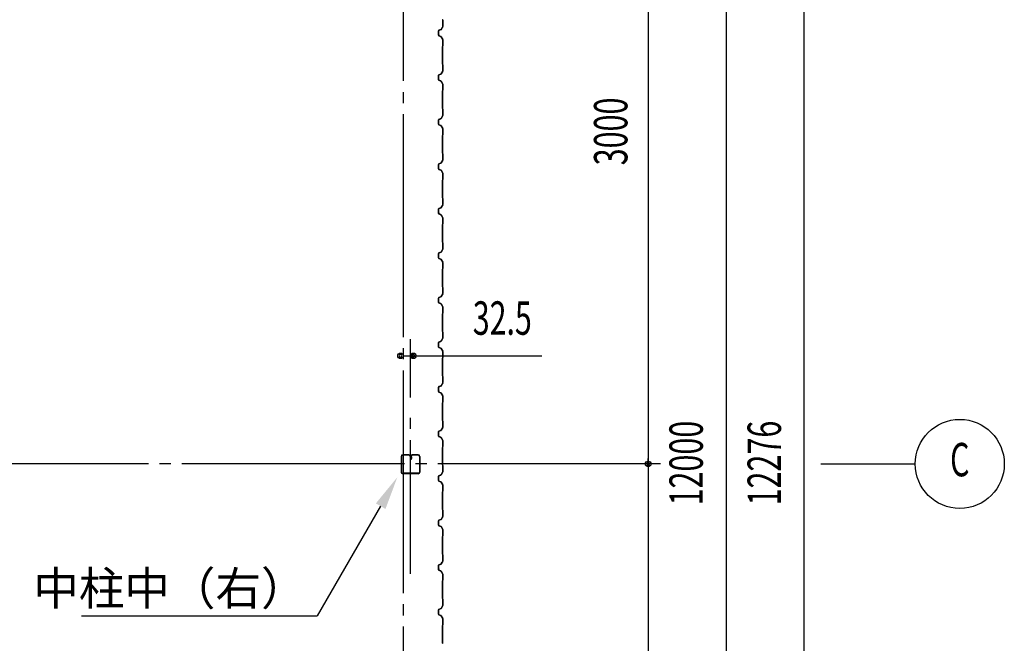
# Model space of a CAD drawing. Extents: x 1667 to 41127, y 644 to 28700.
# Drawn here: x 13365 to 17788, y 10297 to 13097 of the extents above; entities that cross this region are included whole.
import ezdxf
from ezdxf.enums import TextEntityAlignment as Align

# ---------------------------------------------------------------- set-up
doc = ezdxf.new("R2010")
doc.units = 0
doc.header["$LTSCALE"] = 50
doc.header["$MEASUREMENT"] = 0
doc.linetypes.add('1PL-20', pattern=[23, 20, -1, 1, -1])
doc.linetypes.add('1PL-M', pattern=[15, 12, -1, 1, -1])
for name, color, linetype in [('1PL-M1', 6, '1PL-M'), ('CENTER', 6, '1PL-20'), ('HIKIDASHI', 6, 'CONTINUOUS'), ('SIDING800', 3, 'CONTINUOUS'), ('SUNPO', 4, 'CONTINUOUS'), ('SUNPOU', 4, 'CONTINUOUS'), ('U1', 3, 'CONTINUOUS')]:
    doc.layers.add(name, color=color, linetype=linetype)
doc.styles.add('00', font='ROMANS', dxfattribs={"width": 0.666667, "bigfont": 'BIGFONT'})
doc.styles.get("Standard").update_dxf_attribs({"font": 'SIMPLEX', "bigfont": 'BIGFONT'})
doc.styles.add('YODO-1', font='simplex.shx', dxfattribs={"width": 0.67, "bigfont": 'BIGFONT.shx'})

msp = doc.modelspace()

# ---------------------------------------------------------------- linework, layer by layer
at = {"layer": '1PL-M1'}
msp.add_line((15120.5, 10609.3), (15120.5, 11350.7), dxfattribs=at)
at = {"layer": 'CENTER'}
for p, q in [((15088.2, 3622), (15088.2, 18677)), ((16243.2, 11102), (3151, 11102)), ((16963.2, 11102), (17388.2, 11102))]:
    msp.add_line(p, q, dxfattribs=at)
at = {"layer": 'HIKIDASHI'}
for p in [(14986.3, 10912.5), (13641.7, 10419.5)]:
    msp.add_line(p, (14701.7, 10419.5), dxfattribs=at)
msp.add_solid([(14964.7, 10925), (15008, 10900), (15061.3, 11042.4)], dxfattribs=at)
at = {"layer": 'SIDING800'}
for p, q in [((15264.3, 13096.4), (15265.5, 13095.1)), ((15265.8, 13095.4), (15264.5, 13096.7)), ((15265.8, 13094.4), (15265.8, 13067.1)), ((15266.2, 13067.1), (15266.2, 13094.4)), ((15256.9, 13052.3), (15247.8, 13049)), ((15248, 13048.6), (15257.1, 13052)), ((15257.7, 13052.6), (15248.4, 13049.3)), ((15248.5, 13049), (15257.9, 13052.2)), ((15262.6, 13061.2), (15258, 13053.2)), ((15258.3, 13053), (15262.9, 13061)), ((15265.6, 13066.2), (15258.8, 13053.5)), ((15259.2, 13053.3), (15266, 13066)), ((15260.6, 13057), (15261, 13056.8)), ((15261, 13056.8), (15263.3, 13060.8)), ((15246.2, 13046.8), (15246.2, 13026.8)), ((15246.6, 13026.8), (15246.6, 13046.8)), ((15246.7, 13047.1), (15246.7, 13031.1)), ((15246.7, 13027.9), (15246.7, 13027.5)), ((15247.1, 13031.5), (15247.1, 13047.1)), ((15247.8, 13024.6), (15257.2, 13021.1)), ((15257.4, 13021.5), (15248, 13024.9)), ((15258.3, 13020.3), (15265.6, 13007.7)), ((15265.9, 13007.9), (15258.6, 13020.5)), ((15265.8, 13006.7), (15265.8, 12979.8)), ((15266.2, 12979.8), (15266.2, 13006.7)), ((15263.8, 12976.8), (15263.8, 12937)), ((15264.2, 12937), (15264.2, 12976.8)), ((15265.5, 12979.1), (15264.3, 12977.8)), ((15264.5, 12977.5), (15265.8, 12978.8)), ((15263.8, 12937), (15263.8, 12897.4)), ((15264.2, 12897.4), (15264.2, 12937)), ((15264.3, 12896.4), (15265.5, 12895.1)), ((15265.8, 12895.4), (15264.5, 12896.7)), ((15265.8, 12894.4), (15265.8, 12867.1)), ((15266.2, 12867.1), (15266.2, 12894.4)), ((15246.2, 12847), (15246.2, 12837)), ((15246.2, 12837), (15246.2, 12827)), ((15246.6, 12837), (15246.6, 12847)), ((15246.6, 12827), (15246.6, 12837)), ((15257.2, 12852.7), (15247.8, 12849.2)), ((15248, 12848.9), (15257.4, 12852.3)), ((15265.6, 12866.1), (15258.3, 12853.5)), ((15258.6, 12853.3), (15265.9, 12865.9)), ((15247.8, 12824.8), (15257.2, 12821.3)), ((15257.4, 12821.7), (15248, 12825.1)), ((15258.3, 12820.5), (15265.6, 12807.9)), ((15265.9, 12808.1), (15258.6, 12820.7)), ((15265.8, 12806.9), (15265.8, 12779.6)), ((15266.2, 12779.6), (15266.2, 12806.9)), ((15263.8, 12776.6), (15263.8, 12737)), ((15264.2, 12737), (15264.2, 12776.6)), ((15265.5, 12778.9), (15264.3, 12777.6)), ((15264.5, 12777.3), (15265.8, 12778.6)), ((15263.8, 12737), (15263.8, 12697.4)), ((15264.2, 12697.4), (15264.2, 12737)), ((15264.3, 12696.4), (15265.5, 12695.1)), ((15265.8, 12695.4), (15264.5, 12696.7)), ((15257.2, 12652.7), (15247.8, 12649.2)), ((15248, 12648.9), (15257.4, 12652.3)), ((15265.6, 12666.1), (15258.3, 12653.5)), ((15258.6, 12653.3), (15265.9, 12665.9)), ((15265.8, 12694.4), (15265.8, 12667.1)), ((15266.2, 12667.1), (15266.2, 12694.4)), ((15246.2, 12647), (15246.2, 12637)), ((15246.2, 12637), (15246.2, 12627)), ((15246.6, 12637), (15246.6, 12647)), ((15246.6, 12627), (15246.6, 12637)), ((15247.8, 12624.8), (15257.2, 12621.3)), ((15257.4, 12621.7), (15248, 12625.1)), ((15258.3, 12620.5), (15265.6, 12607.9)), ((15265.9, 12608.1), (15258.6, 12620.7)), ((15263.8, 12576.6), (15263.8, 12537)), ((15264.2, 12537), (15264.2, 12576.6)), ((15265.5, 12578.9), (15264.3, 12577.6)), ((15264.5, 12577.3), (15265.8, 12578.6)), ((15265.8, 12606.9), (15265.8, 12579.6)), ((15266.2, 12579.6), (15266.2, 12606.9)), ((15263.8, 12537), (15263.8, 12497.4)), ((15264.2, 12497.4), (15264.2, 12537)), ((15264.3, 12496.4), (15265.5, 12495.1)), ((15265.8, 12495.4), (15264.5, 12496.7)), ((15265.8, 12494.4), (15265.8, 12467.1)), ((15266.2, 12467.1), (15266.2, 12494.4)), ((15246.2, 12447), (15246.2, 12427)), ((15246.6, 12427), (15246.6, 12447)), ((15257.2, 12452.7), (15247.8, 12449.2)), ((15248, 12448.9), (15257.4, 12452.3)), ((15265.6, 12466.1), (15258.3, 12453.5)), ((15258.6, 12453.3), (15265.9, 12465.9)), ((15247.8, 12424.8), (15257.2, 12421.3)), ((15257.4, 12421.7), (15248, 12425.1)), ((15258.3, 12420.5), (15265.6, 12407.9)), ((15265.9, 12408.1), (15258.6, 12420.7)), ((15265.8, 12406.9), (15265.8, 12379.6)), ((15266.2, 12379.6), (15266.2, 12406.9)), ((15263.8, 12376.6), (15263.8, 12297.4)), ((15264.2, 12297.4), (15264.2, 12376.6)), ((15265.5, 12378.9), (15264.3, 12377.6)), ((15264.5, 12377.3), (15265.8, 12378.6)), ((15262.6, 12261.2), (15258, 12253.2)), ((15258.3, 12253), (15262.9, 12261)), ((15265.6, 12266.2), (15258.8, 12253.5)), ((15259.2, 12253.3), (15266, 12266)), ((15260.6, 12257), (15261, 12256.8)), ((15261, 12256.8), (15263.3, 12260.8)), ((15264.3, 12296.4), (15265.5, 12295.1)), ((15265.8, 12295.4), (15264.5, 12296.7)), ((15265.8, 12294.4), (15265.8, 12267.1)), ((15266.2, 12267.1), (15266.2, 12294.4)), ((15246.2, 12246.8), (15246.2, 12226.8)), ((15246.6, 12226.8), (15246.6, 12246.8)), ((15246.7, 12247.1), (15246.7, 12231.1)), ((15246.7, 12227.9), (15246.7, 12227.5)), ((15247.1, 12231.5), (15247.1, 12247.1)), ((15256.9, 12252.3), (15247.8, 12249)), ((15247.8, 12224.6), (15257.2, 12221.1)), ((15248, 12248.6), (15257.1, 12252)), ((15257.4, 12221.5), (15248, 12224.9)), ((15257.7, 12252.6), (15248.4, 12249.3)), ((15248.5, 12249), (15257.9, 12252.2)), ((15258.3, 12220.3), (15265.6, 12207.7)), ((15265.9, 12207.9), (15258.6, 12220.5)), ((15263.8, 12176.8), (15263.8, 12137)), ((15264.2, 12137), (15264.2, 12176.8)), ((15265.5, 12179.1), (15264.3, 12177.8)), ((15264.5, 12177.5), (15265.8, 12178.8)), ((15265.8, 12206.7), (15265.8, 12179.8)), ((15266.2, 12179.8), (15266.2, 12206.7)), ((15263.8, 12137), (15263.8, 12097.4)), ((15264.2, 12097.4), (15264.2, 12137)), ((15264.3, 12096.4), (15265.5, 12095.1)), ((15265.8, 12095.4), (15264.5, 12096.7)), ((15265.8, 12094.4), (15265.8, 12067.1)), ((15266.2, 12067.1), (15266.2, 12094.4)), ((15246.2, 12047), (15246.2, 12037)), ((15246.2, 12037), (15246.2, 12027)), ((15246.6, 12037), (15246.6, 12047)), ((15246.6, 12027), (15246.6, 12037)), ((15257.2, 12052.7), (15247.8, 12049.2)), ((15248, 12048.9), (15257.4, 12052.3)), ((15265.6, 12066.1), (15258.3, 12053.5)), ((15258.6, 12053.3), (15265.9, 12065.9)), ((15247.8, 12024.8), (15257.2, 12021.3)), ((15257.4, 12021.7), (15248, 12025.1)), ((15258.3, 12020.5), (15265.6, 12007.9)), ((15265.9, 12008.1), (15258.6, 12020.7)), ((15265.8, 12006.9), (15265.8, 11979.6)), ((15266.2, 11979.6), (15266.2, 12006.9)), ((15263.8, 11976.6), (15263.8, 11937)), ((15264.2, 11937), (15264.2, 11976.6)), ((15265.5, 11978.9), (15264.3, 11977.6)), ((15264.5, 11977.3), (15265.8, 11978.6)), ((15263.8, 11937), (15263.8, 11897.4)), ((15264.2, 11897.4), (15264.2, 11937)), ((15265.6, 11866.1), (15258.3, 11853.5)), ((15258.6, 11853.3), (15265.9, 11865.9)), ((15264.3, 11896.4), (15265.5, 11895.1)), ((15265.8, 11895.4), (15264.5, 11896.7)), ((15265.8, 11894.4), (15265.8, 11867.1)), ((15266.2, 11867.1), (15266.2, 11894.4)), ((15246.2, 11847), (15246.2, 11837)), ((15246.2, 11837), (15246.2, 11827)), ((15246.6, 11837), (15246.6, 11847)), ((15246.6, 11827), (15246.6, 11837)), ((15257.2, 11852.7), (15247.8, 11849.2)), ((15247.8, 11824.8), (15257.2, 11821.3)), ((15248, 11848.9), (15257.4, 11852.3)), ((15257.4, 11821.7), (15248, 11825.1)), ((15258.3, 11820.5), (15265.6, 11807.9)), ((15265.9, 11808.1), (15258.6, 11820.7)), ((15263.8, 11776.6), (15263.8, 11737)), ((15264.2, 11737), (15264.2, 11776.6)), ((15265.5, 11778.9), (15264.3, 11777.6)), ((15264.5, 11777.3), (15265.8, 11778.6)), ((15265.8, 11806.9), (15265.8, 11779.6)), ((15266.2, 11779.6), (15266.2, 11806.9)), ((15263.8, 11737), (15263.8, 11697.4)), ((15264.2, 11697.4), (15264.2, 11737)), ((15264.3, 11696.4), (15265.5, 11695.1)), ((15265.8, 11695.4), (15264.5, 11696.7)), ((15265.8, 11694.4), (15265.8, 11667.1)), ((15266.2, 11667.1), (15266.2, 11694.4)), ((15246.2, 11647), (15246.2, 11627)), ((15246.6, 11627), (15246.6, 11647)), ((15257.2, 11652.7), (15247.8, 11649.2)), ((15248, 11648.9), (15257.4, 11652.3)), ((15265.6, 11666.1), (15258.3, 11653.5)), ((15258.6, 11653.3), (15265.9, 11665.9)), ((15247.8, 11624.8), (15257.2, 11621.3)), ((15257.4, 11621.7), (15248, 11625.1)), ((15258.3, 11620.5), (15265.6, 11607.9)), ((15265.9, 11608.1), (15258.6, 11620.7)), ((15265.8, 11606.9), (15265.8, 11579.6)), ((15266.2, 11579.6), (15266.2, 11606.9)), ((15263.8, 11576.6), (15263.8, 11497.4)), ((15264.2, 11497.4), (15264.2, 11576.6)), ((15265.5, 11578.9), (15264.3, 11577.6)), ((15264.5, 11577.3), (15265.8, 11578.6)), ((15262.6, 11461.2), (15258, 11453.2)), ((15258.3, 11453), (15262.9, 11461)), ((15265.6, 11466.2), (15258.8, 11453.5)), ((15259.2, 11453.3), (15266, 11466)), ((15261, 11456.8), (15263.3, 11460.8)), ((15264.3, 11496.4), (15265.5, 11495.1)), ((15265.8, 11495.4), (15264.5, 11496.7)), ((15265.8, 11494.4), (15265.8, 11467.1)), ((15266.2, 11467.1), (15266.2, 11494.4)), ((15246.2, 11446.8), (15246.2, 11426.8)), ((15246.6, 11426.8), (15246.6, 11446.8)), ((15246.7, 11447.1), (15246.7, 11431.1)), ((15246.7, 11427.9), (15246.7, 11427.5)), ((15247.1, 11431.5), (15247.1, 11447.1)), ((15256.9, 11452.3), (15247.8, 11449)), ((15247.8, 11424.6), (15257.2, 11421.1)), ((15248, 11448.6), (15257.1, 11452)), ((15257.4, 11421.5), (15248, 11424.9)), ((15257.7, 11452.6), (15248.4, 11449.3)), ((15248.5, 11449), (15257.9, 11452.2)), ((15258.3, 11420.3), (15265.6, 11407.7)), ((15265.9, 11407.9), (15258.6, 11420.5)), ((15260.6, 11457), (15261, 11456.8)), ((15263.8, 11376.8), (15263.8, 11337)), ((15264.2, 11337), (15264.2, 11376.8)), ((15265.5, 11379.1), (15264.3, 11377.8)), ((15264.5, 11377.5), (15265.8, 11378.8)), ((15265.8, 11406.7), (15265.8, 11379.8)), ((15266.2, 11379.8), (15266.2, 11406.7)), ((15263.8, 11337), (15263.8, 11297.4)), ((15264.2, 11297.4), (15264.2, 11337)), ((15264.3, 11296.4), (15265.5, 11295.1)), ((15265.8, 11295.4), (15264.5, 11296.7)), ((15265.8, 11294.4), (15265.8, 11267.1)), ((15266.2, 11267.1), (15266.2, 11294.4)), ((15246.2, 11247), (15246.2, 11237)), ((15246.2, 11237), (15246.2, 11227)), ((15246.6, 11237), (15246.6, 11247)), ((15246.6, 11227), (15246.6, 11237)), ((15257.2, 11252.7), (15247.8, 11249.2)), ((15248, 11248.9), (15257.4, 11252.3)), ((15265.6, 11266.1), (15258.3, 11253.5)), ((15258.6, 11253.3), (15265.9, 11265.9)), ((15247.8, 11224.8), (15257.2, 11221.3)), ((15257.4, 11221.7), (15248, 11225.1)), ((15258.3, 11220.5), (15265.6, 11207.9)), ((15265.9, 11208.1), (15258.6, 11220.7)), ((15265.8, 11206.9), (15265.8, 11179.6)), ((15266.2, 11179.6), (15266.2, 11206.9)), ((15263.8, 11176.6), (15263.8, 11137)), ((15264.2, 11137), (15264.2, 11176.6)), ((15265.5, 11178.9), (15264.3, 11177.6)), ((15264.5, 11177.3), (15265.8, 11178.6)), ((15263.8, 11137), (15263.8, 11097.4)), ((15264.2, 11097.4), (15264.2, 11137)), ((15265.6, 11066.1), (15258.3, 11053.5)), ((15258.6, 11053.3), (15265.9, 11065.9)), ((15264.3, 11096.4), (15265.5, 11095.1)), ((15265.8, 11095.4), (15264.5, 11096.7)), ((15265.8, 11094.4), (15265.8, 11067.1)), ((15266.2, 11067.1), (15266.2, 11094.4)), ((15246.2, 11047), (15246.2, 11037)), ((15246.2, 11037), (15246.2, 11027)), ((15246.6, 11037), (15246.6, 11047)), ((15246.6, 11027), (15246.6, 11037)), ((15257.2, 11052.7), (15247.8, 11049.2)), ((15247.8, 11024.8), (15257.2, 11021.3)), ((15248, 11048.9), (15257.4, 11052.3)), ((15257.4, 11021.7), (15248, 11025.1)), ((15258.3, 11020.5), (15265.6, 11007.9)), ((15265.9, 11008.1), (15258.6, 11020.7)), ((15263.8, 10976.6), (15263.8, 10937)), ((15264.2, 10937), (15264.2, 10976.6)), ((15265.5, 10978.9), (15264.3, 10977.6)), ((15264.5, 10977.3), (15265.8, 10978.6)), ((15265.8, 11006.9), (15265.8, 10979.6)), ((15266.2, 10979.6), (15266.2, 11006.9)), ((15263.8, 10937), (15263.8, 10897.4)), ((15264.2, 10897.4), (15264.2, 10937)), ((15264.3, 10896.4), (15265.5, 10895.1)), ((15265.8, 10895.4), (15264.5, 10896.7)), ((15265.8, 10894.4), (15265.8, 10867.1)), ((15266.2, 10867.1), (15266.2, 10894.4)), ((15246.2, 10847), (15246.2, 10827)), ((15246.6, 10827), (15246.6, 10847)), ((15257.2, 10852.7), (15247.8, 10849.2)), ((15248, 10848.9), (15257.4, 10852.3)), ((15265.6, 10866.1), (15258.3, 10853.5)), ((15258.6, 10853.3), (15265.9, 10865.9)), ((15247.8, 10824.8), (15257.2, 10821.3)), ((15257.4, 10821.7), (15248, 10825.1)), ((15258.3, 10820.5), (15265.6, 10807.9)), ((15265.9, 10808.1), (15258.6, 10820.7)), ((15265.8, 10806.9), (15265.8, 10779.6)), ((15266.2, 10779.6), (15266.2, 10806.9)), ((15263.8, 10776.6), (15263.8, 10697.4)), ((15264.2, 10697.4), (15264.2, 10776.6)), ((15265.5, 10778.9), (15264.3, 10777.6)), ((15264.5, 10777.3), (15265.8, 10778.6)), ((15262.6, 10661.2), (15258, 10653.2)), ((15265.6, 10666.2), (15258.8, 10653.5)), ((15259.2, 10653.3), (15266, 10666)), ((15264.3, 10696.4), (15265.5, 10695.1)), ((15265.8, 10695.4), (15264.5, 10696.7)), ((15265.8, 10694.4), (15265.8, 10667.1)), ((15266.2, 10667.1), (15266.2, 10694.4)), ((15246.2, 10646.8), (15246.2, 10626.8)), ((15246.6, 10626.8), (15246.6, 10646.8)), ((15246.7, 10647.1), (15246.7, 10631.1)), ((15246.7, 10627.9), (15246.7, 10627.5)), ((15247.1, 10631.5), (15247.1, 10647.1)), ((15256.9, 10652.3), (15247.8, 10649)), ((15247.8, 10624.6), (15257.2, 10621.1)), ((15248, 10648.6), (15257.1, 10652)), ((15257.4, 10621.5), (15248, 10624.9)), ((15257.7, 10652.6), (15248.4, 10649.3)), ((15248.5, 10649), (15257.9, 10652.2)), ((15258.3, 10653), (15262.9, 10661)), ((15258.3, 10620.3), (15265.6, 10607.7)), ((15265.9, 10607.9), (15258.6, 10620.5)), ((15260.6, 10657), (15261, 10656.8)), ((15261, 10656.8), (15263.3, 10660.8)), ((15263.8, 10576.8), (15263.8, 10537)), ((15264.2, 10537), (15264.2, 10576.8)), ((15265.5, 10579.1), (15264.3, 10577.8)), ((15264.5, 10577.5), (15265.8, 10578.8)), ((15265.8, 10606.7), (15265.8, 10579.8)), ((15266.2, 10579.8), (15266.2, 10606.7)), ((15263.8, 10537), (15263.8, 10497.4)), ((15264.2, 10497.4), (15264.2, 10537)), ((15264.3, 10496.4), (15265.5, 10495.1)), ((15265.8, 10495.4), (15264.5, 10496.7)), ((15265.8, 10494.4), (15265.8, 10467.1)), ((15266.2, 10467.1), (15266.2, 10494.4)), ((15246.2, 10447), (15246.2, 10437)), ((15246.6, 10437), (15246.6, 10447)), ((15257.2, 10452.7), (15247.8, 10449.2)), ((15248, 10448.9), (15257.4, 10452.3)), ((15265.6, 10466.1), (15258.3, 10453.5)), ((15258.6, 10453.3), (15265.9, 10465.9)), ((15246.2, 10437), (15246.2, 10427)), ((15246.6, 10427), (15246.6, 10437)), ((15247.8, 10424.8), (15257.2, 10421.3)), ((15257.4, 10421.7), (15248, 10425.1)), ((15258.3, 10420.5), (15265.6, 10407.9)), ((15265.9, 10408.1), (15258.6, 10420.7)), ((15265.8, 10406.9), (15265.8, 10379.6)), ((15266.2, 10379.6), (15266.2, 10406.9)), ((15263.8, 10376.6), (15263.8, 10337)), ((15264.2, 10337), (15264.2, 10376.6)), ((15265.5, 10378.9), (15264.3, 10377.6)), ((15264.5, 10377.3), (15265.8, 10378.6)), ((15263.8, 10337), (15263.8, 10297.4)), ((15264.2, 10297.4), (15264.2, 10337)), ((15265.8, 10295.4), (15264.5, 10296.7))]:
    msp.add_line(p, q, dxfattribs=at)
for centre, radius, start, end in [((15265.2, 13097.4), 1.4, 180, 225), ((15264.8, 13094.4), 1, 0, 45), ((15264.8, 13094.4), 1.4, 0, 45), ((15256.2, 13054.2), 2, 290, 330), ((15256.2, 13054.2), 2.4, 290, 330), ((15257.1, 13054.5), 2, 289.0256, 331.8214), ((15257.1, 13054.5), 2.4, 289.0256, 331.8214), ((15262.9, 13061), 0.4, 330, 150), ((15263.8, 13067.1), 2, 331.8214, 0), ((15263.8, 13067.1), 2.4, 331.8214, 0), ((15248.6, 13046.8), 2.4, 110, 180), ((15248.6, 13026.8), 2.4, 180, 250), ((15248.6, 13046.8), 2, 110, 180), ((15248.6, 13026.8), 2, 180, 250), ((15249.1, 13047.1), 2.4, 109.0256, 180), ((15246.7, 13029.5), 2, 270, 78.463), ((15246.7, 13029.5), 1.6, 270, 90), ((15249.1, 13047.1), 2, 109.0256, 180), ((15256.6, 13019.3), 2, 30, 70), ((15256.6, 13019.3), 2.4, 30, 70), ((15263.8, 13006.7), 2, 0, 30), ((15263.8, 13006.7), 2.4, 0, 30), ((15265.2, 12976.8), 1.4, 135, 180), ((15265.2, 12976.8), 1, 135, 180), ((15264.8, 12979.8), 1, 315, 0), ((15264.8, 12979.8), 1.4, 315, 0), ((15265.2, 12897.4), 1.4, 180, 225), ((15265.2, 12897.4), 1, 180, 225), ((15264.8, 12894.4), 1, 0, 45), ((15264.8, 12894.4), 1.4, 0, 45), ((15248.6, 12847), 2.4, 110, 180), ((15248.6, 12847), 2, 110, 180), ((15256.6, 12854.5), 2, 290, 330), ((15256.6, 12854.5), 2.4, 290, 330), ((15263.8, 12867.1), 2, 330, 0), ((15263.8, 12867.1), 2.4, 330, 360), ((15248.6, 12827), 2.4, 180, 250), ((15248.6, 12827), 2, 180, 250), ((15256.6, 12819.5), 2, 30, 70), ((15256.6, 12819.5), 2.4, 30, 70), ((15263.8, 12806.9), 2, 0, 30), ((15263.8, 12806.9), 2.4, 0, 30), ((15265.2, 12776.6), 1.4, 135, 180), ((15265.2, 12776.6), 1, 135, 180), ((15264.8, 12779.6), 1, 315, 0), ((15264.8, 12779.6), 1.4, 315, 0), ((15265.2, 12697.4), 1.4, 180, 225), ((15265.2, 12697.4), 1, 180, 225), ((15256.6, 12654.5), 2, 290, 330), ((15256.6, 12654.5), 2.4, 290, 330), ((15264.8, 12694.4), 1, 0, 45), ((15263.8, 12667.1), 2, 330, 0), ((15264.8, 12694.4), 1.4, 0, 45), ((15263.8, 12667.1), 2.4, 330, 360), ((15248.6, 12647), 2.4, 110, 180), ((15248.6, 12627), 2.4, 180, 250), ((15248.6, 12647), 2, 110, 180), ((15248.6, 12627), 2, 180, 250), ((15256.6, 12619.5), 2, 30, 70), ((15256.6, 12619.5), 2.4, 30, 70), ((15263.8, 12606.9), 2, 0, 30), ((15263.8, 12606.9), 2.4, 0, 30), ((15265.2, 12576.6), 1.4, 135, 180), ((15265.2, 12576.6), 1, 135, 180), ((15264.8, 12579.6), 1, 315, 0), ((15264.8, 12579.6), 1.4, 315, 0), ((15265.2, 12497.4), 1.4, 180, 225), ((15265.2, 12497.4), 1, 180, 225), ((15264.8, 12494.4), 1, 0, 45), ((15264.8, 12494.4), 1.4, 0, 45), ((15248.6, 12447), 2.4, 110, 180), ((15248.6, 12447), 2, 110, 180), ((15256.6, 12454.5), 2, 290, 330), ((15256.6, 12454.5), 2.4, 290, 330), ((15263.8, 12467.1), 2, 330, 0), ((15263.8, 12467.1), 2.4, 330, 360), ((15248.6, 12427), 2.4, 180, 250), ((15248.6, 12427), 2, 180, 250), ((15256.6, 12419.5), 2, 30, 70), ((15256.6, 12419.5), 2.4, 30, 70), ((15263.8, 12406.9), 2, 0, 30), ((15263.8, 12406.9), 2.4, 0, 30), ((15265.2, 12376.6), 1.4, 135, 180), ((15265.2, 12376.6), 1, 135, 180), ((15264.8, 12379.6), 1, 315, 0), ((15264.8, 12379.6), 1.4, 315, 0), ((15262.9, 12261), 0.4, 330, 150), ((15265.2, 12297.4), 1.4, 180, 225), ((15265.2, 12297.4), 1, 180, 225), ((15264.8, 12294.4), 1, 0, 45), ((15263.8, 12267.1), 2, 331.8214, 0), ((15264.8, 12294.4), 1.4, 0, 45), ((15263.8, 12267.1), 2.4, 331.8214, 0), ((15248.6, 12246.8), 2.4, 110, 180), ((15248.6, 12226.8), 2.4, 180, 250), ((15248.6, 12246.8), 2, 110, 180), ((15248.6, 12226.8), 2, 180, 250), ((15249.1, 12247.1), 2.4, 109.0256, 180), ((15246.7, 12229.5), 2, 270, 78.463), ((15246.7, 12229.5), 1.6, 270, 90), ((15249.1, 12247.1), 2, 109.0256, 180), ((15256.2, 12254.2), 2, 290, 330), ((15256.2, 12254.2), 2.4, 290, 330), ((15256.6, 12219.3), 2, 30, 70), ((15256.6, 12219.3), 2.4, 30, 70), ((15257.1, 12254.5), 2, 289.0256, 331.8214), ((15257.1, 12254.5), 2.4, 289.0256, 331.8214), ((15265.2, 12176.8), 1.4, 135, 180), ((15265.2, 12176.8), 1, 135, 180), ((15264.8, 12179.8), 1, 315, 0), ((15263.8, 12206.7), 2, 0, 30), ((15264.8, 12179.8), 1.4, 315, 0), ((15263.8, 12206.7), 2.4, 0, 30), ((15265.2, 12097.4), 1.4, 180, 225), ((15265.2, 12097.4), 1, 180, 225), ((15264.8, 12094.4), 1, 0, 45), ((15264.8, 12094.4), 1.4, 0, 45), ((15248.6, 12047), 2.4, 110, 180), ((15248.6, 12047), 2, 110, 180), ((15256.6, 12054.5), 2, 290, 330), ((15256.6, 12054.5), 2.4, 290, 330), ((15263.8, 12067.1), 2, 330, 0), ((15263.8, 12067.1), 2.4, 330, 360), ((15248.6, 12027), 2.4, 180, 250), ((15248.6, 12027), 2, 180, 250), ((15256.6, 12019.5), 2, 30, 70), ((15256.6, 12019.5), 2.4, 30, 70), ((15263.8, 12006.9), 2, 0, 30), ((15263.8, 12006.9), 2.4, 0, 30), ((15265.2, 11976.6), 1.4, 135, 180), ((15265.2, 11976.6), 1, 135, 180), ((15264.8, 11979.6), 1, 315, 0), ((15264.8, 11979.6), 1.4, 315, 0), ((15265.2, 11897.4), 1.4, 180, 225), ((15265.2, 11897.4), 1, 180, 225), ((15264.8, 11894.4), 1, 0, 45), ((15263.8, 11867.1), 2, 330, 0), ((15264.8, 11894.4), 1.4, 0, 45), ((15263.8, 11867.1), 2.4, 330, 360), ((15248.6, 11847), 2.4, 110, 180), ((15248.6, 11827), 2.4, 180, 250), ((15248.6, 11847), 2, 110, 180), ((15248.6, 11827), 2, 180, 250), ((15256.6, 11854.5), 2, 290, 330), ((15256.6, 11819.5), 2, 30, 70), ((15256.6, 11854.5), 2.4, 290, 330), ((15256.6, 11819.5), 2.4, 30, 70), ((15265.2, 11776.6), 1.4, 135, 180), ((15265.2, 11776.6), 1, 135, 180), ((15264.8, 11779.6), 1, 315, 0), ((15263.8, 11806.9), 2, 0, 30), ((15264.8, 11779.6), 1.4, 315, 0), ((15263.8, 11806.9), 2.4, 0, 30), ((15265.2, 11697.4), 1.4, 180, 225), ((15265.2, 11697.4), 1, 180, 225), ((15264.8, 11694.4), 1, 0, 45), ((15264.8, 11694.4), 1.4, 0, 45), ((15248.6, 11647), 2.4, 110, 180), ((15248.6, 11647), 2, 110, 180), ((15256.6, 11654.5), 2, 290, 330), ((15256.6, 11654.5), 2.4, 290, 330), ((15263.8, 11667.1), 2, 330, 0), ((15263.8, 11667.1), 2.4, 330, 360), ((15248.6, 11627), 2.4, 180, 250), ((15248.6, 11627), 2, 180, 250), ((15256.6, 11619.5), 2, 30, 70), ((15256.6, 11619.5), 2.4, 30, 70), ((15263.8, 11606.9), 2, 0, 30), ((15263.8, 11606.9), 2.4, 0, 30), ((15265.2, 11576.6), 1.4, 135, 180), ((15265.2, 11576.6), 1, 135, 180), ((15264.8, 11579.6), 1, 315, 0), ((15264.8, 11579.6), 1.4, 315, 0), ((15262.9, 11461), 0.4, 330, 150), ((15265.2, 11497.4), 1.4, 180, 225), ((15265.2, 11497.4), 1, 180, 225), ((15264.8, 11494.4), 1, 0, 45), ((15263.8, 11467.1), 2, 331.8214, 0), ((15264.8, 11494.4), 1.4, 0, 45), ((15263.8, 11467.1), 2.4, 331.8214, 0), ((15248.6, 11446.8), 2.4, 110, 180), ((15248.6, 11426.8), 2.4, 180, 250), ((15248.6, 11446.8), 2, 110, 180), ((15248.6, 11426.8), 2, 180, 250), ((15249.1, 11447.1), 2.4, 109.0256, 180), ((15246.7, 11429.5), 2, 270, 78.463), ((15246.7, 11429.5), 1.6, 270, 90), ((15249.1, 11447.1), 2, 109.0256, 180), ((15256.2, 11454.2), 2, 290, 330), ((15256.2, 11454.2), 2.4, 290, 330), ((15256.6, 11419.3), 2, 30, 70), ((15256.6, 11419.3), 2.4, 30, 70), ((15257.1, 11454.5), 2, 289.0256, 331.8214), ((15257.1, 11454.5), 2.4, 289.0256, 331.8214), ((15265.2, 11376.8), 1.4, 135, 180), ((15265.2, 11376.8), 1, 135, 180), ((15264.8, 11379.8), 1, 315, 0), ((15263.8, 11406.7), 2, 0, 30), ((15264.8, 11379.8), 1.4, 315, 0), ((15263.8, 11406.7), 2.4, 0, 30), ((15265.2, 11297.4), 1.4, 180, 225), ((15265.2, 11297.4), 1, 180, 225), ((15264.8, 11294.4), 1, 0, 45), ((15264.8, 11294.4), 1.4, 0, 45), ((15248.6, 11247), 2.4, 110, 180), ((15248.6, 11247), 2, 110, 180), ((15256.6, 11254.5), 2, 290, 330), ((15256.6, 11254.5), 2.4, 290, 330), ((15263.8, 11267.1), 2, 330, 0), ((15263.8, 11267.1), 2.4, 330, 360), ((15248.6, 11227), 2.4, 180, 250), ((15248.6, 11227), 2, 180, 250), ((15256.6, 11219.5), 2, 30, 70), ((15256.6, 11219.5), 2.4, 30, 70), ((15263.8, 11206.9), 2, 0, 30), ((15263.8, 11206.9), 2.4, 0, 30), ((15265.2, 11176.6), 1.4, 135, 180), ((15265.2, 11176.6), 1, 135, 180), ((15264.8, 11179.6), 1, 315, 0), ((15264.8, 11179.6), 1.4, 315, 0), ((15265.2, 11097.4), 1.4, 180, 225), ((15265.2, 11097.4), 1, 180, 225), ((15264.8, 11094.4), 1, 0, 45), ((15263.8, 11067.1), 2, 330, 0), ((15264.8, 11094.4), 1.4, 0, 45), ((15263.8, 11067.1), 2.4, 330, 360), ((15248.6, 11047), 2.4, 110, 180), ((15248.6, 11027), 2.4, 180, 250), ((15248.6, 11047), 2, 110, 180), ((15248.6, 11027), 2, 180, 250), ((15256.6, 11054.5), 2, 290, 330), ((15256.6, 11019.5), 2, 30, 70), ((15256.6, 11054.5), 2.4, 290, 330), ((15256.6, 11019.5), 2.4, 30, 70), ((15265.2, 10976.6), 1.4, 135, 180), ((15265.2, 10976.6), 1, 135, 180), ((15264.8, 10979.6), 1, 315, 0), ((15263.8, 11006.9), 2, 0, 30), ((15264.8, 10979.6), 1.4, 315, 0), ((15263.8, 11006.9), 2.4, 0, 30), ((15265.2, 10897.4), 1.4, 180, 225), ((15265.2, 10897.4), 1, 180, 225), ((15264.8, 10894.4), 1, 0, 45), ((15264.8, 10894.4), 1.4, 0, 45), ((15248.6, 10847), 2.4, 110, 180), ((15248.6, 10847), 2, 110, 180), ((15256.6, 10854.5), 2, 290, 330), ((15256.6, 10854.5), 2.4, 290, 330), ((15263.8, 10867.1), 2, 330, 0), ((15263.8, 10867.1), 2.4, 330, 360), ((15248.6, 10827), 2.4, 180, 250), ((15248.6, 10827), 2, 180, 250), ((15256.6, 10819.5), 2, 30, 70), ((15256.6, 10819.5), 2.4, 30, 70), ((15263.8, 10806.9), 2, 0, 30), ((15263.8, 10806.9), 2.4, 0, 30), ((15265.2, 10776.6), 1.4, 135, 180), ((15265.2, 10776.6), 1, 135, 180), ((15264.8, 10779.6), 1, 315, 0), ((15264.8, 10779.6), 1.4, 315, 0), ((15262.9, 10661), 0.4, 330, 150), ((15265.2, 10697.4), 1.4, 180, 225), ((15265.2, 10697.4), 1, 180, 225), ((15264.8, 10694.4), 1, 0, 45), ((15263.8, 10667.1), 2, 331.8214, 0), ((15264.8, 10694.4), 1.4, 0, 45), ((15263.8, 10667.1), 2.4, 331.8214, 0), ((15248.6, 10646.8), 2.4, 110, 180), ((15248.6, 10626.8), 2.4, 180, 250), ((15248.6, 10646.8), 2, 110, 180), ((15248.6, 10626.8), 2, 180, 250), ((15249.1, 10647.1), 2.4, 109.0256, 180), ((15246.7, 10629.5), 2, 270, 78.463), ((15246.7, 10629.5), 1.6, 270, 90), ((15249.1, 10647.1), 2, 109.0256, 180), ((15256.2, 10654.2), 2, 290, 330), ((15256.2, 10654.2), 2.4, 290, 330), ((15256.6, 10619.3), 2, 30, 70), ((15256.6, 10619.3), 2.4, 30, 70), ((15257.1, 10654.5), 2, 289.0256, 331.8214), ((15257.1, 10654.5), 2.4, 289.0256, 331.8214), ((15265.2, 10576.8), 1.4, 135, 180), ((15265.2, 10576.8), 1, 135, 180), ((15264.8, 10579.8), 1, 315, 0), ((15263.8, 10606.7), 2, 0, 30), ((15264.8, 10579.8), 1.4, 315, 0), ((15263.8, 10606.7), 2.4, 0, 30), ((15265.2, 10497.4), 1.4, 180, 225), ((15265.2, 10497.4), 1, 180, 225), ((15264.8, 10494.4), 1, 0, 45), ((15264.8, 10494.4), 1.4, 0, 45), ((15248.6, 10447), 2.4, 110, 180), ((15248.6, 10447), 2, 110, 180), ((15256.6, 10454.5), 2, 290, 330), ((15256.6, 10454.5), 2.4, 290, 330), ((15263.8, 10467.1), 2, 330, 0), ((15263.8, 10467.1), 2.4, 330, 360), ((15248.6, 10427), 2.4, 180, 250), ((15248.6, 10427), 2, 180, 250), ((15256.6, 10419.5), 2, 30, 70), ((15256.6, 10419.5), 2.4, 30, 70), ((15263.8, 10406.9), 2, 0, 30), ((15263.8, 10406.9), 2.4, 0, 30), ((15265.2, 10376.6), 1.4, 135, 180), ((15265.2, 10376.6), 1, 135, 180), ((15264.8, 10379.6), 1, 315, 0), ((15264.8, 10379.6), 1.4, 315, 0), ((15265.2, 10297.4), 1.4, 180, 225), ((15265.2, 10297.4), 1, 180, 225)]:
    msp.add_arc(centre, radius, start, end, dxfattribs=at)
at = {"layer": 'SUNPOU'}
for p, q in [((16538.2, 17282), (16538.2, 5006)), ((16888.2, 17282), (16888.2, 5006)), ((16188.2, 17102), (16188.2, 5102)), ((15120.5, 11400.7), (15120.5, 11662.6)), ((15120.5, 11400.7), (15120.5, 11662.6)), ((15088, 11587.6), (15709.9, 11587.6)), ((15088, 11587.6), (15100.5, 11587.6)), ((15145.5, 11587.6), (15170.5, 11587.6)), ((15145.5, 11587.6), (15158, 11587.6)), ((16188.2, 11114.5), (16188.2, 11127)), ((16188.2, 11089.5), (16188.2, 11077))]:
    msp.add_line(p, q, dxfattribs=at)
for centre, radius in [((15075.5, 11587.6), 12.5), ((15133, 11587.6), 12.5), ((17588.2, 11102), 200), ((16188.2, 11102), 12.5), ((16188.2, 11102), 12.5)]:
    msp.add_circle(centre, radius, dxfattribs=at)
for centre, start, end in [((15075.5, 11587.6), 0, 180), ((15133, 11587.6), 0, 180), ((15075.5, 11587.6), 180, 0), ((15133, 11587.6), 180, 0), ((16188.2, 11102), 90, 270), ((16188.2, 11102), 90, 270), ((16188.2, 11102), 270, 90), ((16188.2, 11102), 270, 90)]:
    msp.add_arc(centre, 6.25, start, end, dxfattribs=at)
at = {"layer": 'U1'}
for p, q in [((15078, 11135.7), (15078, 11065.7)), ((15080.3, 11135.7), (15080.3, 11065.7)), ((15113, 11143.2), (15085.5, 11143.2)), ((15113, 11140.9), (15085.5, 11140.9)), ((15118.2, 11135.7), (15118.2, 11126.6)), ((15120.5, 11135.7), (15120.5, 11126.6)), ((15122.8, 11128.2), (15120.5, 11128.2)), ((15122.8, 11135.7), (15122.8, 11126.6)), ((15125.1, 11133.9), (15122.8, 11133.9)), ((15125.1, 11133.9), (15125.1, 11126.6)), ((15155.5, 11143.2), (15128, 11143.2)), ((15155.5, 11140.9), (15128, 11140.9)), ((15160.7, 11135.7), (15160.7, 11065.7)), ((15163, 11135.7), (15163, 11065.7)), ((15155.5, 11060.5), (15085.5, 11060.5)), ((15155.5, 11058.2), (15085.5, 11058.2))]:
    msp.add_line(p, q, dxfattribs=at)
for centre, radius, start, end in [((15085.5, 11135.7), 7.5, 90, 180), ((15085.5, 11135.7), 5.2, 90, 180), ((15113, 11135.7), 7.5, 0, 90), ((15113, 11135.7), 5.2, 0, 90), ((15121.7, 11126.6), 3.45, 180, 0), ((15128, 11135.7), 7.5, 90, 180), ((15121.7, 11126.6), 1.15, 180, 0), ((15128, 11135.7), 5.2, 90, 180), ((15155.5, 11135.7), 7.5, 0, 90), ((15155.5, 11135.7), 5.2, 0, 90), ((15085.5, 11065.7), 7.5, 180, 270), ((15085.5, 11065.7), 5.2, 180, 270), ((15155.5, 11065.7), 5.2, 270, 0), ((15155.5, 11065.7), 7.5, 270, 0)]:
    msp.add_arc(centre, radius, start, end, dxfattribs=at)

# ---------------------------------------------------------------- texts
at = {"layer": 'HIKIDASHI'}
msp.add_text('中柱中（右）', height=150, dxfattribs=at).set_placement((14653.4, 10468.3), align=Align.RIGHT)
at = {"layer": 'SUNPO', "style": 'YODO-1', "width": 0.67}
for s, p in [('12000', (16378.1, 11105.9)), ('12276', (16729.2, 11105.9))]:
    msp.add_text(s, height=150, rotation=90, dxfattribs=at).set_placement(p, align=Align.MIDDLE)
at = {"layer": 'SUNPOU', "width": 0.67}
msp.add_text('3000', height=150, rotation=90, dxfattribs=at).set_placement((16094.8, 12442.8))
at = {"layer": 'SUNPOU', "style": '00', "width": 0.666667}
for s, p in [('32.5', (15532.8, 11737.6)), ('C', (17588.2, 11102))]:
    msp.add_text(s, height=150, dxfattribs=at).set_placement(p, align=Align.MIDDLE)

doc.saveas('drawing.dxf')
